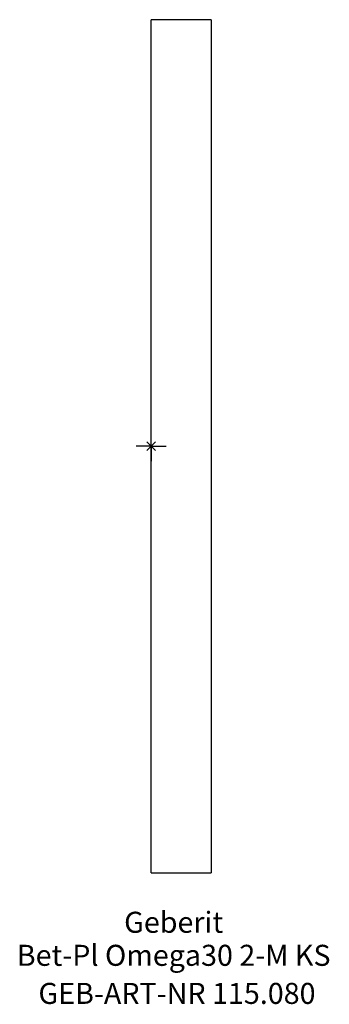
# Model space of a CAD drawing. Units: millimetres. Extents: x -22 to 30, y -93 to 71.
import ezdxf
from ezdxf.enums import TextEntityAlignment as Align

# ---------------------------------------------------------------- set-up
doc = ezdxf.new("R2010")
doc.units = ezdxf.units.MM
doc.layers.get('0').update_dxf_attribs({"linetype": 'CONTINUOUS'})
for name, color, linetype, lineweight in [('Arbeitspunkt(DIN)', 7, 'CONTINUOUS', 25), ('GEB-ART-NR', 1, 'CONTINUOUS', 18), ('GEB-BEZUG', 2, 'CONTINUOUS', 25), ('GEB-TEXT', 5, 'CONTINUOUS', 18)]:
    doc.layers.add(name, color=color, linetype=linetype, lineweight=lineweight)
doc.layers.add('GEB-KONTUR-A', color=5, linetype='CONTINUOUS')
doc.styles.get("Standard").update_dxf_attribs({"font": 'arial.ttf'})

# ---------------------------------------------------------------- blocks, each defined once
blk = doc.blocks.new('Einfügepunkt')
at = {"layer": 'GEB-BEZUG'}
for p, q in [((-0.71, -0.71), (0.71, 0.71)), ((-0.71, 0.71), (0.71, -0.71))]:
    blk.add_line(p, q, dxfattribs=at)

msp = doc.modelspace()

# ---------------------------------------------------------------- linework, layer by layer
at = {"layer": 'Arbeitspunkt(DIN)', "ltscale": 5}
for q in [(0, 2.5), (-2.5, 0), (0, -2.5), (2.5, 0)]:
    msp.add_line((0, 0), q, dxfattribs=at)
at = {"layer": 'GEB-KONTUR-A', "ltscale": 5}
for p, q in [((10, 71), (0, 71)), ((0, 69), (0, 71)), ((10, 71), (10, 69)), ((0, -69), (0, 69)), ((10, 69), (10, -69)), ((0, -71), (0, -69)), ((10, -69), (10, -71)), ((0, -71), (10, -71))]:
    msp.add_line(p, q, dxfattribs=at)

# ---------------------------------------------------------------- block references
at = {"ltscale": 5}
msp.add_blockref('Einfügepunkt', (0, 0), dxfattribs=at)

# ---------------------------------------------------------------- texts
at = {"layer": 'GEB-ART-NR'}
msp.add_text('GEB-ART-NR 115.080', height=3.5, dxfattribs=at).set_placement((4.3, -92.84), align=Align.CENTER)
at = {"layer": 'GEB-TEXT'}
for s, p in [('Geberit', (3.75, -81)), ('Bet-Pl Omega30 2-M KS', (3.75, -86.5))]:
    msp.add_text(s, height=3.5, dxfattribs=at).set_placement(p, align=Align.CENTER)

doc.saveas('drawing.dxf')
